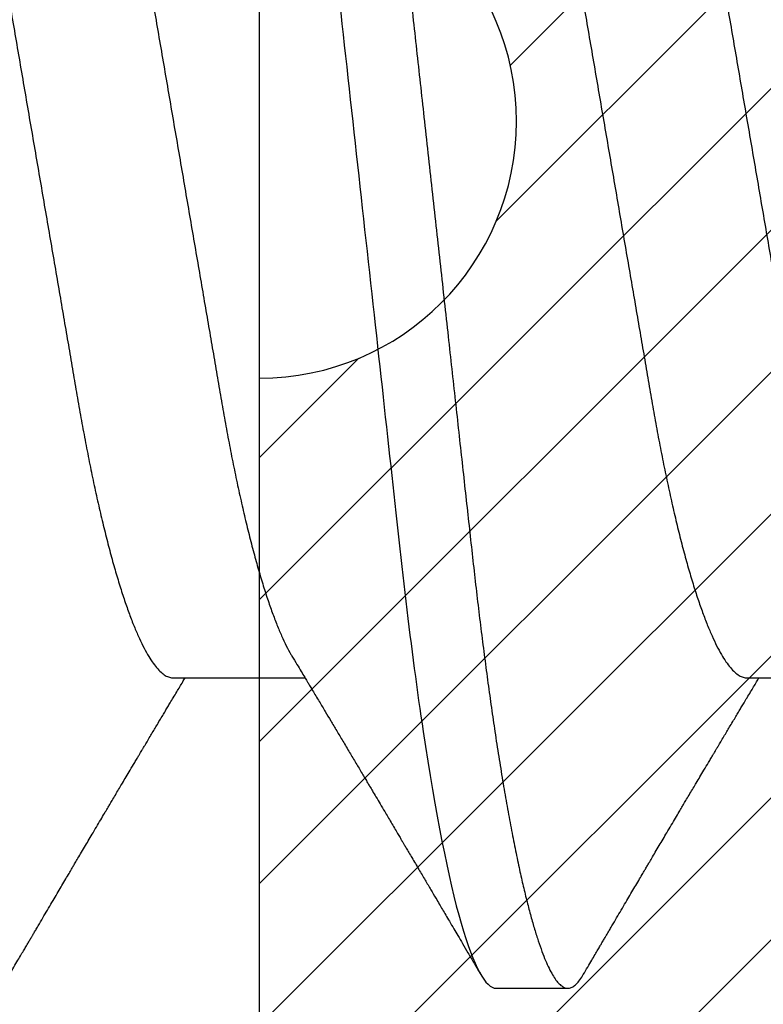
# Model space of a CAD drawing. Units: inches. Extents: x 0 to 10.7, y 0 to 12.4.
# Drawn here: x 2.5 to 2.6, y 6.7 to 6.8 of the extents above; entities that cross this region are included whole.
import ezdxf

# ---------------------------------------------------------------- set-up
doc = ezdxf.new("R2010")
doc.units = ezdxf.units.IN
doc.header["$MEASUREMENT"] = 0
for name, color, linetype in [('Arcadia-Dim', 4, 'Continuous'), ('Arcadia-Profile', 5, 'Continuous'), ('Arcadia-Shade', 8, 'Continuous')]:
    doc.layers.add(name, color=color, linetype=linetype)
doc.styles.get("Standard").update_dxf_attribs({"font": 'ARIALN.TTF'})
doc.dimstyles.new('Arcadia-2', dxfattribs={"dimscale": 2, "dimtxt": 0.0938, "dimasz": 0.0938, "dimexe": 0.0546, "dimexo": 0.0469, "dimgap": 0.0469, "dimtad": 0, "dimtih": 1, "dimdec": 4, "dimzin": 3, "dimdsep": 46, "dimlunit": 4, "dimtxsty": 'Standard', "dimblk": 'ARCHTICK', "dimcen": 0.0469, "dimdle": 0.0546, "dimclrd": 256, "dimclre": 256, "dimclrt": 256, "dimadec": 0, "dimazin": 0, "dimtfac": 0.75, "dimtdec": 4, "dimtix": 1, "dimtmove": 2, "dimatfit": 3, "dimfxl": 1, "dimtolj": 1, "dimtzin": 3, "dimlwd": -3, "dimlwe": -3, "dimarcsym": 0})

# ---------------------------------------------------------------- blocks, each defined once
blk = doc.blocks.new('*U10')
at = {"layer": 'Arcadia-Profile'}
for p, q in [((0.0792857158543932, -0.0693381518927936), (0.0956820895727759, -0.0693381518927936)), ((0.1507142861507873, -0.0693381518927936), (0.1671106598691701, -0.0693381518927936)), ((0.1194642866282116, -0.1079999960400428), (0.1283928604575486, -0.1079999960400428))]:
    blk.add_line(p, q, dxfattribs=at)
for points, knots in [([(0.0837500006356109, 0.1079999986652353), (0.085038728899395, 0.1079999986652353), (0.0865409464771112, 0.1053715254112788), (0.0896881952143147, 0.094423276217249), (0.0913244484174243, 0.0861148873003472), (0.0935917859502524, 0.0709698852797303), (0.09431664937728, 0.0654932640428072), (0.0956709320080975, 0.0540708010167563), (0.0963010700896696, 0.0481366959106566), (0.09842207859068, 0.0288949067894748), (0.1000122076262251, 0.0144692561790052), (0.1032020789259356, -0.014469256251985), (0.1047922079611396, -0.0288949068593354), (0.1069132164612974, -0.0481366959727723), (0.1075433545425355, -0.0540708010759374), (0.1088976371739854, -0.0654932640988477), (0.1096225006012865, -0.0709698853335255), (0.1118898381347257, -0.0861148873455235), (0.1135260913379561, -0.0944232762540693), (0.1166733400747297, -0.1053715254296748), (0.1181755576505346, -0.1079999986737405), (0.1194642859150043, -0.1079999986652282)], [0, 0, 0, 0, 0.125, 0.125, 0.25, 0.25, 0.3125, 0.3125, 0.3749999999999999, 0.3749999999999999, 0.5, 0.5, 0.625, 0.625, 0.6875, 0.6875, 0.7499999999999999, 0.7499999999999999, 0.8749999999999998, 0.8749999999999998, 1, 1, 1, 1]), ([(0.0926785697234785, 0.1079999960400499), (0.0928148755868001, 0.1079838469989838), (0.0930888532634953, 0.1079513870838866), (0.0935129009934137, 0.1076870807149959), (0.0939483266859078, 0.1072599659619868), (0.0943951820514997, 0.1066509801168323), (0.0948523586346184, 0.1058616521842737), (0.0953099868008174, 0.1049076592821905), (0.0957665505042407, 0.1038003999392814), (0.0962206566934043, 0.1025512307986958), (0.0966803016123414, 0.1011392536290145), (0.0971444569823383, 0.0995659498847772), (0.0976120758126626, 0.0978336417516275), (0.0980820840169656, 0.0959454208921216), (0.0985533775542571, 0.093905095410868), (0.0990248554369799, 0.0917172513702482), (0.0994954093408929, 0.0893871371506521), (0.0999611493182009, 0.0869352707064764), (0.1004210701837636, 0.0843709142303197), (0.1008741991233855, 0.0817034826981029), (0.1013223426118159, 0.0789246339191365), (0.1017762468838299, 0.0759657670171095), (0.1022344349916295, 0.0728251931191295), (0.1026952877741785, 0.0695028286312436), (0.1031461261300279, 0.0660892298867282), (0.1035860484390803, 0.0625950941262659), (0.1040141917168498, 0.0590311348850179), (0.1044225808394579, 0.0554719462428039), (0.1048132721803405, 0.0519104398895962), (0.1052078036393986, 0.0483357788795331), (0.1056125277699849, 0.0446628900514128), (0.1060278280697666, 0.0408956511179781), (0.1064527716020329, 0.0370404097185357), (0.1068866738392415, 0.0331041052048846), (0.1073286741119261, 0.0290942652037529), (0.1077778979250965, 0.025018916601212), (0.1082334049553353, 0.0208865845635558), (0.1086914440217797, 0.0167312061076714), (0.1091509383061044, 0.0125627296462838), (0.109610781006733, 0.0083909722330517), (0.1100727240597088, 0.0042002422817831), (0.1105480377011432, -0.0001118208171391), (0.1110356626177342, -0.0045355141635355), (0.1115342846425271, -0.0090590364405472), (0.1120302796397077, -0.0135587014731158), (0.1125223568489417, -0.018022835992511), (0.1130092632094843, -0.0224400678110683), (0.1134807245094258, -0.0267170876765093), (0.1139359895470022, -0.0308473381655716), (0.1143745811278194, -0.0348261445033344), (0.1148046736304487, -0.0387280728059523), (0.1152255276601615, -0.0425458487440054), (0.1156362808755205, -0.0462727818054631), (0.1160366393439531, -0.0499027663724121), (0.116425549878727, -0.0534386918735876), (0.116809998086989, -0.0568974624791494), (0.117207136122591, -0.06029368837536), (0.1176118900852998, -0.0636136688085856), (0.1180244631481635, -0.0668502579740036), (0.1184437142642452, -0.0699964805721081), (0.1188714644759621, -0.0730631383101255), (0.1193185464735755, -0.0761218398788231), (0.1197846832641041, -0.0791544920120657), (0.120269324324159, -0.0821412860346413), (0.12075959462247, -0.0849967917881287), (0.1212542670850212, -0.0877121240685597), (0.1217520513943775, -0.0902790262591893), (0.1222421338204889, -0.0926440400378539), (0.1227231816170509, -0.0948111805580396), (0.1231940610274655, -0.0967858602866798), (0.1236631493866227, -0.0986066716530303), (0.1241293974418696, -0.1002701350560855), (0.1245917214731271, -0.1017734851514831), (0.1250490788367138, -0.1031147709552371), (0.1255004651819185, -0.1042928013575732), (0.1259449519121354, -0.10530712808945), (0.1263816019622617, -0.1061581346447156), (0.126807078298917, -0.1068427945958348), (0.1272207618684931, -0.1073661603146263), (0.127621982399237, -0.1077338377752284), (0.1280133639429373, -0.1079518374314006), (0.1284029300126619, -0.1080259784360038), (0.1288031650923038, -0.1079433759963635), (0.1292271151936077, -0.1076908017369291), (0.1296628503813473, -0.1072531158917656), (0.1300246388291342, -0.1067837931597282), (0.1302432734997723, -0.1063957241804019), (0.1303103766158742, -0.1062766184699484)], [0, 0, 0, 0, 0.0118602688637821, 0.0238393920048466, 0.0359294062120918, 0.048121828582858, 0.0604076845480448, 0.0727775328232483, 0.084508675001285, 0.0962971445243232, 0.1081340563891987, 0.1200103412648622, 0.1319167354299224, 0.1438437948163742, 0.155782002581532, 0.167721784539177, 0.179653565389073, 0.1915678056709343, 0.2032430725817384, 0.214883449582836, 0.2264802512251689, 0.2380250102206107, 0.25042401787433, 0.2627427141198582, 0.2749714921962536, 0.2871011940898855, 0.2991231444475905, 0.3110291965677086, 0.3221823104405411, 0.3334260136165348, 0.344771855033471, 0.3562129289166882, 0.3677419508747348, 0.3793512554666741, 0.3910328198318297, 0.4027782777006702, 0.4145789798879778, 0.4264260107177379, 0.4380977740962185, 0.4497966013694385, 0.4615135389118481, 0.4732395526357912, 0.4859019536989602, 0.4985529258005847, 0.5111811041574227, 0.5237752449204951, 0.5363243015894992, 0.548817460082492, 0.5605361575911431, 0.5721872974371393, 0.5837626408535214, 0.5952543234882784, 0.6066548365455153, 0.617957066043481, 0.6291542860063535, 0.6403186268178099, 0.6515870150031118, 0.6629559552249396, 0.6742130115986135, 0.6855533153953953, 0.6969695473887115, 0.7084540307157408, 0.720923322784457, 0.7334525310855621, 0.7460309409614411, 0.758647595336978, 0.7712912939414373, 0.7839507088629789, 0.7958909917541818, 0.8078255252924837, 0.8197447561788969, 0.8316391940455407, 0.8434994837149205, 0.8553164204255054, 0.8670810227017369, 0.8787845430696968, 0.890418527675734, 0.9019748302258731, 0.9132416460761094, 0.924418984528107, 0.9355001849965155, 0.9464789701831166, 0.9583392366033828, 0.9703183597444472, 0.9824083752226469, 0.9946007975934131, 1, 1, 1, 1]), ([(0.0614285727790005, 0.0693381518927936), (0.0615925299514011, 0.0693231790267674), (0.0619224417694504, 0.0692930508818321), (0.0624358426433531, 0.0690476743042368), (0.0629651810919789, 0.0686504763833042), (0.0635102226236875, 0.0680835579959691), (0.0640656507429682, 0.0673529642745194), (0.0646295640832086, 0.0664599744153378), (0.0651999002799073, 0.0654084299680307), (0.065778088573623, 0.0641942248250587), (0.0663660847050736, 0.0628105394386722), (0.0669618596550521, 0.0612574143009965), (0.0675632119503966, 0.0595363232940258), (0.0681638767322888, 0.0576641246533285), (0.0687615460844171, 0.0556484096119618), (0.0693539851367255, 0.0534978271126008), (0.0699389992485458, 0.0512219448968807), (0.0705140853804593, 0.0488328230624475), (0.071077286350711, 0.0463417262675634), (0.0716268103743616, 0.0437603344282493), (0.0721613558137726, 0.0410985251063636), (0.0726795522050274, 0.0383681980053154), (0.0731776012545744, 0.0355920599934336), (0.0736603808168788, 0.0327599580527362), (0.0741590429498196, 0.0298609700845276), (0.0746730777469082, 0.0268655477611901), (0.0752065136969655, 0.0237590142870232), (0.0757577444345152, 0.0205483103360038), (0.0763254380114198, 0.0172418569494255), (0.0769040346359837, 0.0138718711649304), (0.077491525865721, 0.0104500913687602), (0.0780857838709359, 0.0069888900291915), (0.0786846002423509, 0.0035011272375129), (0.0792852802125452, 2.5456409602e-06), (0.079885516140763, -0.0034934993559048), (0.0804830436079378, -0.0069737196466235), (0.081076035293254, -0.0104275527302633), (0.0816623061108182, -0.013842214263363), (0.082236331880317, -0.0171856021137273), (0.0827963277539574, -0.0204471903571104), (0.0833406558147125, -0.0236177071877819), (0.0838712045245664, -0.0267074162666177), (0.0843895047615711, -0.0297277702816885), (0.0848956583261362, -0.0326700274504717), (0.0853855328332749, -0.0355446375234223), (0.0858873987018143, -0.0383441658607424), (0.0864066294008268, -0.041080933689706), (0.0869422482271425, -0.0437489744048634), (0.0874929300184881, -0.0463362902058364), (0.0880565113100644, -0.0488292715349772), (0.0886311641719537, -0.0512167356691151), (0.0892148714174717, -0.0534880485910563), (0.0898059876357635, -0.0556346472539815), (0.0904023255044742, -0.0576470387455146), (0.0909980840050935, -0.0595054157412989), (0.0915910054145037, -0.0612057010695395), (0.0921788466241545, -0.0627435944886017), (0.0927632240033667, -0.0641290431422448), (0.0933452059909144, -0.0653490024478103), (0.0937743367359936, -0.0661728288325492), (0.0940079213934624, -0.0665390163118289), (0.0940497771995617, -0.0666046330877492)], [0, 0, 0, 0, 0.016509988636527, 0.0332211167544945, 0.0501168978369369, 0.0671795185933218, 0.0843899240112255, 0.1014174096422099, 0.1185479402658882, 0.1357606625264367, 0.1530340748859003, 0.1706996855902523, 0.1883818949677572, 0.2060568699813886, 0.2237008778896226, 0.2412903586204425, 0.2588022778765929, 0.2762142105000568, 0.2934670139485385, 0.3105782232084517, 0.3275284871947766, 0.3442995528845183, 0.3608745226812253, 0.3770440277772963, 0.3933911250321272, 0.4099220621034672, 0.4266204215341955, 0.4438137661159186, 0.4611431942814009, 0.4785877518122417, 0.4961255757421302, 0.5137340376105936, 0.5313899201384097, 0.5490696161599878, 0.5667107619798619, 0.5843282537766598, 0.6018986271805002, 0.6193988265825618, 0.6368063527073518, 0.6537918689459769, 0.6706472904755434, 0.6873538666558927, 0.7038939246281376, 0.720582692728796, 0.7370846907209315, 0.7536938771788577, 0.7705001673998239, 0.7874865314044295, 0.8046346806676861, 0.8219250346783031, 0.8392988648040859, 0.8567723084060153, 0.8743230511482536, 0.8919282456386017, 0.9095644929076753, 0.9268932573131197, 0.9442067794667959, 0.9614827570965433, 0.9786991688543647, 0.9961831249201001, 1, 1, 1, 1]), ([(0.1328571430753946, 0.0693381518927936), (0.1330211002477952, 0.0693231790267674), (0.1333510120658445, 0.0692930508818321), (0.1338644129397473, 0.0690476743042368), (0.1343937513883731, 0.0686504763833042), (0.1349387929200816, 0.0680835579959691), (0.1354942210393624, 0.0673529642745194), (0.1360581343796028, 0.0664599744153378), (0.1366284705763014, 0.0654084299680307), (0.1372066588700171, 0.0641942248250587), (0.1377946550014677, 0.0628105394386722), (0.1383904299514462, 0.0612574143009965), (0.1389917822467908, 0.0595363232940258), (0.1395924470286829, 0.0576641246533285), (0.1401901163808112, 0.0556484096119618), (0.1407825554331197, 0.0534978271126008), (0.1413675695449399, 0.0512219448968807), (0.1419426556768535, 0.0488328230624475), (0.1425058566471051, 0.0463417262675634), (0.1430553806707557, 0.0437603344282493), (0.1435899261101667, 0.0410985251063636), (0.1441081225014216, 0.0383681980053154), (0.1446061715509685, 0.0355920599934336), (0.1450889511132729, 0.0327599580527362), (0.1455876132462137, 0.0298609700845276), (0.1461016480433024, 0.0268655477611901), (0.1466350839933597, 0.0237590142870232), (0.1471863147309094, 0.0205483103360038), (0.1477540083078139, 0.0172418569494255), (0.1483326049323779, 0.0138718711649304), (0.1489200961621151, 0.0104500913687602), (0.14951435416733, 0.0069888900291915), (0.1501131705387451, 0.0035011272375129), (0.1507138505089394, 2.5456409602e-06), (0.1513140864371572, -0.0034934993559048), (0.1519116139043319, -0.0069737196466235), (0.1525046055896482, -0.0104275527302633), (0.1530908764072123, -0.013842214263363), (0.1536649021767111, -0.0171856021137273), (0.1542248980503515, -0.0204471903571104), (0.1547692261111067, -0.0236177071877819), (0.1552997748209606, -0.0267074162666177), (0.1558180750579652, -0.0297277702816885), (0.1563242286225304, -0.0326700274504717), (0.156814103129669, -0.0355446375234223), (0.1573159689982084, -0.0383441658607424), (0.1578351996972209, -0.041080933689706), (0.1583708185235366, -0.0437489744048634), (0.1589215003148823, -0.0463362902058364), (0.1594850816064586, -0.0488292715349772), (0.1600597344683479, -0.0512167356691151), (0.1606434417138658, -0.0534880485910563), (0.1612345579321577, -0.0556346472539815), (0.1618308958008683, -0.0576470387455146), (0.1624266543014876, -0.0595054157412989), (0.1630195757108979, -0.0612057010695395), (0.1636074169205486, -0.0627435944886017), (0.1641917942997608, -0.0641290431422448), (0.1647737762873085, -0.0653490024478103), (0.1652029070323877, -0.0661728288325492), (0.1654364916898565, -0.0665390163118289), (0.1654783474959558, -0.0666046330877492)], [0, 0, 0, 0, 0.016509988636527, 0.0332211167544945, 0.0501168978369369, 0.0671795185933218, 0.0843899240112255, 0.1014174096422099, 0.1185479402658882, 0.1357606625264367, 0.1530340748859003, 0.1706996855902523, 0.1883818949677572, 0.2060568699813886, 0.2237008778896226, 0.2412903586204425, 0.2588022778765929, 0.2762142105000568, 0.2934670139485385, 0.3105782232084517, 0.3275284871947766, 0.3442995528845183, 0.3608745226812253, 0.3770440277772963, 0.3933911250321272, 0.4099220621034672, 0.4266204215341955, 0.4438137661159186, 0.4611431942814009, 0.4785877518122417, 0.4961255757421302, 0.5137340376105936, 0.5313899201384097, 0.5490696161599878, 0.5667107619798619, 0.5843282537766598, 0.6018986271805002, 0.6193988265825618, 0.6368063527073518, 0.6537918689459769, 0.6706472904755434, 0.6873538666558927, 0.7038939246281376, 0.720582692728796, 0.7370846907209315, 0.7536938771788577, 0.7705001673998239, 0.7874865314044295, 0.8046346806676861, 0.8219250346783031, 0.8392988648040859, 0.8567723084060153, 0.8743230511482536, 0.8919282456386017, 0.9095644929076753, 0.9268932573131197, 0.9442067794667959, 0.9614827570965433, 0.9786991688543647, 0.9961831249201001, 1, 1, 1, 1]), ([(0.0466639955283412, 0.0666071447253742), (0.046700082706991, 0.0665506835018448), (0.0469239920713491, 0.0662003597263308), (0.0473431373006683, 0.0653996146867684), (0.0479208451662459, 0.0641965991846689), (0.0485089735310176, 0.0628098864403484), (0.0491047035702152, 0.0612575907162096), (0.0497060737216835, 0.0595362760189602), (0.0503067391759125, 0.0576641377225613), (0.0509044014519944, 0.0556484059349032), (0.0514968413360144, 0.0534978278815288), (0.0520818590525103, 0.0512219448440234), (0.0526569434269817, 0.0488328229343438), (0.0532201480142156, 0.0463417263945942), (0.0537696727891444, 0.0437603347706244), (0.0543042116567989, 0.0410985248115949), (0.0548224066297252, 0.0383681975238446), (0.0553204674830319, 0.0355920612373808), (0.0558032283080579, 0.0327599569434014), (0.0563018996304763, 0.0298609705092261), (0.0568159296883408, 0.0268655471846984), (0.0573493756577044, 0.02375901509145), (0.0579005979932212, 0.0205483094963697), (0.0584683019030372, 0.0172418577417304), (0.0590468925404402, 0.0138718708777503), (0.0596343839917992, 0.0104500911006156), (0.0602286471777731, 0.0069888907741671), (0.0608274558013875, 0.003501126923652), (0.0614281345872954, 2.5455141781e-06), (0.0620283693860415, -0.0034934998063392), (0.062625902624756, -0.0069737194966564), (0.063218899321825, -0.0104275517518247), (0.0638051578039374, -0.0138422150812119), (0.0643791875510438, -0.0171856019032433), (0.0649391795614527, -0.0204471909825728), (0.0654835191221643, -0.0236177060716258), (0.0660140527358735, -0.0267074178219815), (0.0665323752752514, -0.0297277684389741), (0.0670385083354361, -0.0326700284627322), (0.0675283888440994, -0.0355446372980453), (0.0680302508094073, -0.0383441663482174), (0.0685494913213844, -0.041080932921183), (0.0690851016026244, -0.0437489747212965), (0.0696357807837309, -0.0463362910160541), (0.0701993815723903, -0.0488292699679107), (0.0707740124972567, -0.0512167371039425), (0.0713577344977736, -0.0534880469298926), (0.0719488401806139, -0.0556346508807835), (0.0725451785315308, -0.0576470267527043), (0.0731409457047434, -0.0595054608228907), (0.0737338588636263, -0.0612055351258505), (0.0743217244587591, -0.062744212530049), (0.074905986173853, -0.0641267467525992), (0.0754884339569948, -0.0653575957572485), (0.0760668769776878, -0.0664303217710653), (0.0766391024719901, -0.067339670265838), (0.0771992258525387, -0.0680779776912886), (0.0777455798490223, -0.0686474239641584), (0.0782761606526776, -0.069046379567034), (0.078790750188066, -0.0692928578336378), (0.0791213972853733, -0.0693231150606195), (0.0792857178595767, -0.0693381518927936)], [0, 0, 0, 0, 0.0032913272563858, 0.0204216295495592, 0.0376341261870769, 0.0549073102158647, 0.0725726835535706, 0.0902546630549918, 0.1079294063575631, 0.1255731771934028, 0.1431624254155592, 0.160674115083258, 0.1780858175449993, 0.1953383947855299, 0.2124493778588683, 0.2293994142084322, 0.2461702582078278, 0.2627450123304834, 0.2789142969315091, 0.295261179826561, 0.3117918983817238, 0.3284900406819007, 0.3456831561606917, 0.363012358971387, 0.3804566840278614, 0.3979942761319179, 0.4156025071551745, 0.4332581524488525, 0.4509376128405916, 0.4685785254688608, 0.4861957882345525, 0.503765931296729, 0.5212658936694585, 0.5386731896907737, 0.5556584814043124, 0.5725136837921776, 0.5892200355325588, 0.6057598819340406, 0.6224484225204187, 0.6389502023789115, 0.6555591692863115, 0.6723652408552669, 0.6893513767462986, 0.7064992993346847, 0.723789432191772, 0.7411630251603643, 0.7586362415772803, 0.7761867485019635, 0.7937917102759338, 0.8114277282735034, 0.8287562636165942, 0.8460695530572939, 0.8633453061591847, 0.8805614903397996, 0.8980452190704207, 0.9154223262908823, 0.9326714817687356, 0.9497723815239563, 0.9667058323269145, 0.983453909638958, 1, 1, 1, 1]), ([(0.1180925658247354, 0.0666071447253742), (0.1181286530033851, 0.0665506835018448), (0.1183525623677433, 0.0662003597263308), (0.1187717075970625, 0.0653996146867684), (0.11934941546264, 0.0641965991846689), (0.1199375438274117, 0.0628098864403484), (0.1205332738666094, 0.0612575907162096), (0.1211346440180776, 0.0595362760189602), (0.1217353094723066, 0.0576641377225613), (0.1223329717483885, 0.0556484059349032), (0.1229254116324085, 0.0534978278815288), (0.1235104293489044, 0.0512219448440234), (0.1240855137233758, 0.0488328229343438), (0.1246487183106097, 0.0463417263945942), (0.1251982430855385, 0.0437603347706244), (0.125732781953193, 0.0410985248115949), (0.1262509769261193, 0.0383681975238446), (0.126749037779426, 0.0355920612373808), (0.127231798604452, 0.0327599569434014), (0.1277304699268704, 0.0298609705092261), (0.128244499984735, 0.0268655471846984), (0.1287779459540985, 0.02375901509145), (0.1293291682896154, 0.0205483094963697), (0.1298968721994314, 0.0172418577417304), (0.1304754628368343, 0.0138718708777503), (0.1310629542881934, 0.0104500911006156), (0.1316572174741672, 0.0069888907741671), (0.1322560260977816, 0.003501126923652), (0.1328567048836895, 2.5455141781e-06), (0.1334569396824357, -0.0034934998063392), (0.1340544729211501, -0.0069737194966564), (0.1346474696182192, -0.0104275517518247), (0.1352337281003315, -0.0138422150812119), (0.1358077578474379, -0.0171856019032433), (0.1363677498578468, -0.0204471909825728), (0.1369120894185585, -0.0236177060716258), (0.1374426230322676, -0.0267074178219815), (0.1379609455716455, -0.0297277684389741), (0.1384670786318303, -0.0326700284627322), (0.1389569591404935, -0.0355446372980453), (0.1394588211058014, -0.0383441663482174), (0.1399780616177786, -0.041080932921183), (0.1405136718990185, -0.0437489747212965), (0.141064351080125, -0.0463362910160541), (0.1416279518687844, -0.0488292699679107), (0.1422025827936508, -0.0512167371039425), (0.1427863047941678, -0.0534880469298926), (0.143377410477008, -0.0556346508807835), (0.1439737488279249, -0.0576470267527043), (0.1445695160011375, -0.0595054608228907), (0.1451624291600204, -0.0612055351258505), (0.1457502947551532, -0.062744212530049), (0.1463345564702472, -0.0641267467525992), (0.1469170042533889, -0.0653575957572485), (0.1474954472740819, -0.0664303217710653), (0.1480676727683843, -0.067339670265838), (0.1486277961489328, -0.0680779776912886), (0.1491741501454165, -0.0686474239641584), (0.1497047309490718, -0.069046379567034), (0.1502193204844602, -0.0692928578336378), (0.1505499675817674, -0.0693231150606195), (0.1507142881559709, -0.0693381518927936)], [0, 0, 0, 0, 0.0032913272563858, 0.0204216295495592, 0.0376341261870769, 0.0549073102158647, 0.0725726835535706, 0.0902546630549918, 0.1079294063575631, 0.1255731771934028, 0.1431624254155592, 0.160674115083258, 0.1780858175449993, 0.1953383947855299, 0.2124493778588683, 0.2293994142084322, 0.2461702582078278, 0.2627450123304834, 0.2789142969315091, 0.295261179826561, 0.3117918983817238, 0.3284900406819007, 0.3456831561606917, 0.363012358971387, 0.3804566840278614, 0.3979942761319179, 0.4156025071551745, 0.4332581524488525, 0.4509376128405916, 0.4685785254688608, 0.4861957882345525, 0.503765931296729, 0.5212658936694585, 0.5386731896907737, 0.5556584814043124, 0.5725136837921776, 0.5892200355325588, 0.6057598819340406, 0.6224484225204187, 0.6389502023789115, 0.6555591692863115, 0.6723652408552669, 0.6893513767462986, 0.7064992993346847, 0.723789432191772, 0.7411630251603643, 0.7586362415772803, 0.7761867485019635, 0.7937917102759338, 0.8114277282735034, 0.8287562636165942, 0.8460695530572939, 0.8633453061591847, 0.8805614903397996, 0.8980452190704207, 0.9154223262908823, 0.9326714817687356, 0.9497723815239563, 0.9667058323269145, 0.983453909638958, 1, 1, 1, 1]), ([(0.094049960530775, -0.0666180300161585), (0.0942572663265402, -0.0669631220649549), (0.0946405210223382, -0.0676011078371275), (0.0951678037353254, -0.0684800647246533), (0.0955893374257642, -0.069183270450587), (0.0959119357601637, -0.069721778776902), (0.0961424447987796, -0.0701067524626566), (0.0963166122655039, -0.0703977134837075), (0.096467324207115, -0.0706495575477746), (0.0966947210968918, -0.0710296211621042), (0.0970251018982431, -0.0715820595222638), (0.0975497578032041, -0.0724599235595562), (0.0981711777339882, -0.0735006614803027), (0.0988921087497019, -0.0747092845755759), (0.0996213552603607, -0.0759330866300942), (0.1004072300945005, -0.077253252690916), (0.1010750509437592, -0.0783762558862122), (0.1016169239772751, -0.0792881781944814), (0.1020052742292101, -0.0799420114188507), (0.1023912645916347, -0.0805921826727456), (0.1027714457737296, -0.0812328514552476), (0.1031288014596505, -0.0818353072333054), (0.1034431063425778, -0.0823653732640608), (0.1037487693399761, -0.0828810549259487), (0.1040944230352601, -0.0834643416344392), (0.1045295925401106, -0.0841990323577662), (0.1050383462659141, -0.0850583292827167), (0.1055302032582013, -0.0858895591327382), (0.1059826417431893, -0.0866545170136561), (0.1063859511549623, -0.0873366542486451), (0.106792480597786, -0.0880244852826948), (0.1071660937174563, -0.088656873815161), (0.1074702960028269, -0.0891719225256154), (0.1076869898207811, -0.0895389027017402), (0.1078631361288131, -0.08983723479394), (0.1080518714884384, -0.0901569431454945), (0.1083011434546819, -0.0905792882594838), (0.1086165827455652, -0.0911138527604578), (0.1091373942284299, -0.0919967044689827), (0.1098149741111278, -0.0931458659074238), (0.1106008764360773, -0.0944795860425956), (0.1113048921844353, -0.0956749598587692), (0.1118893262341665, -0.096667784141836), (0.1123709941261701, -0.0974863074234236), (0.1127814855213529, -0.0981840755581658), (0.1132034545462766, -0.0989015363283699), (0.113674918778198, -0.0997033721577196), (0.1141785102272372, -0.1005601353384193), (0.1147237492072008, -0.1014880228536157), (0.1153104064886783, -0.1024867396389624), (0.1159813480520384, -0.103629354475153), (0.1167366298754615, -0.1049160653713415), (0.1172680982323051, -0.1058219845350905), (0.117547925456531, -0.1062989665448413)], [0, 0, 0, 0, 0.0261891718713852, 0.0484169922112171, 0.0666766258014454, 0.0795229997952075, 0.0892528193346723, 0.0958661353198945, 0.1015824278244244, 0.1083451127351657, 0.1246772870166771, 0.1434555937028707, 0.1748730936618535, 0.203529202453747, 0.2350031923661566, 0.2675448605537142, 0.3034761119731502, 0.319995730435445, 0.3365512331008383, 0.3529472782416257, 0.3691835070195264, 0.3850144070327714, 0.3985146386625156, 0.4092720103284945, 0.4240107936682167, 0.442620282506357, 0.4648194694591594, 0.4889721928790168, 0.5054505346649945, 0.5226337349719157, 0.5405223355016539, 0.5574262692500624, 0.5704153950132991, 0.5794356451411568, 0.5851509450332699, 0.5929527906381644, 0.6035866663027414, 0.6170535852823413, 0.6333299051567386, 0.6702659291461444, 0.7038355595371985, 0.7340340600243948, 0.7605126578631692, 0.7787817207490461, 0.7958158342187355, 0.8131790590038658, 0.8329311529064284, 0.856324764956915, 0.8778278997254334, 0.9029412931264355, 0.9316725398627458, 0.9640244178937539, 1, 1, 1, 1]), ([(0.0588805505006676, -0.1062991407094884), (0.0590666796093515, -0.1059818548252593), (0.0594160850646368, -0.1053862391280518), (0.0599060796750237, -0.1045512784571088), (0.0603276076255348, -0.1038331432600898), (0.0606806943065514, -0.1032317723048735), (0.0609652973301778, -0.1027470892795321), (0.0611814458105684, -0.1023790574804124), (0.0613421388358759, -0.1021054704684872), (0.0614742620979705, -0.1018805374631384), (0.0616166861629779, -0.101638100456924), (0.0617952556653307, -0.1013341494637743), (0.0620219688377901, -0.1009483103523721), (0.0622968221278306, -0.1004806057900893), (0.0626874305727618, -0.0998160357351665), (0.0631769598875636, -0.0989833963667977), (0.0637466304427967, -0.0980148289240433), (0.0642902476077616, -0.0970908666263668), (0.0648064285725241, -0.0962138700079223), (0.0652956791542252, -0.0953829297400333), (0.0657629781398121, -0.0945894970664227), (0.0661809252159458, -0.0938801253563071), (0.0665221074528866, -0.0933012124938273), (0.0668052849452181, -0.0928208258392971), (0.0670907955049636, -0.0923365634746105), (0.0674390055855163, -0.091746118184922), (0.0678641406321603, -0.091025446106606), (0.0683332167141373, -0.090230587113048), (0.0688131798551126, -0.0894175747711046), (0.0693136786973128, -0.0885701755353878), (0.0698306789844665, -0.0876952022709006), (0.0703390895918616, -0.0868351781611523), (0.0707822634463291, -0.0860858321487541), (0.0711325086433021, -0.0854938887974797), (0.0714444887770434, -0.0849667098135711), (0.0717770418402353, -0.0844049918364576), (0.0721616898956583, -0.0837554751047307), (0.0725610140351272, -0.0830814741252368), (0.0729736031977595, -0.0823853625303741), (0.0734164654954377, -0.0816385220435194), (0.0739227862361851, -0.0807850849182899), (0.0743766992584085, -0.080020499979419), (0.0747476132587615, -0.0793959867087466), (0.0749945314040232, -0.0789804046069023), (0.0751910734380985, -0.0786496805781525), (0.075362329570094, -0.0783615802781199), (0.075544264568407, -0.0780555574424327), (0.0757899324344571, -0.0776424585997972), (0.0761069158663439, -0.0771096297565848), (0.0764704229747473, -0.0764988487604157), (0.0768356347545911, -0.0758855276360961), (0.077207675655167, -0.0752610600922026), (0.0775796878592416, -0.0746369193546741), (0.0779476179260854, -0.0740199915127775), (0.078277578454955, -0.0734669921507063), (0.0785879390884432, -0.0729471083624347), (0.0789157344972722, -0.0723982171720792), (0.0792899416163415, -0.0717719742612033), (0.0796884903758262, -0.0711053817347818), (0.0800807926431162, -0.0704496942975155), (0.0804277521636436, -0.0698701281187439), (0.0806474211392399, -0.0695034796661389), (0.0807464734667498, -0.0693381518927936)], [0, 0, 0, 0, 0.0256971396843583, 0.0482392080133248, 0.0676283405369414, 0.0838657135317875, 0.0969529737501794, 0.1068907188187877, 0.1136800696764463, 0.1191167824473532, 0.1251132512626579, 0.1333220837131984, 0.1437429638800312, 0.1563752673858544, 0.1712181857535952, 0.1975920003520284, 0.2238467005346415, 0.2497122022043621, 0.272477325387072, 0.2949323653579142, 0.3170708916805721, 0.3368001937926398, 0.3524458223992262, 0.3640106924840377, 0.3757532675779378, 0.3917159457199322, 0.4118960983458864, 0.4342043807826057, 0.4561893777440398, 0.4778472010685838, 0.5029526221124736, 0.527181853816522, 0.5476353040831748, 0.5637665136595446, 0.5752271693636578, 0.5904262058506567, 0.6093664205981458, 0.6279584431694393, 0.6451507643611012, 0.665891847478483, 0.6886107213582506, 0.7144685304883823, 0.7280046508490435, 0.7393501515089715, 0.7482360864159296, 0.7548786454535215, 0.762762148651353, 0.7731057631732017, 0.7884529560701744, 0.8060712517130051, 0.822755810511237, 0.8383161819713588, 0.856847474731531, 0.8735114059540425, 0.8884930008273682, 0.9018303748956563, 0.915806407662732, 0.9331514661218187, 0.9528220392707588, 0.9701150984933907, 0.9865244099967716, 1, 1, 1, 1]), ([(0.1303091207970617, -0.1062991407094884), (0.1304952499057457, -0.1059818548252593), (0.130844655361031, -0.1053862391280518), (0.1313346499714179, -0.1045512784571088), (0.1317561779219289, -0.1038331432600898), (0.1321092646029456, -0.1032317723048735), (0.1323938676265719, -0.1027470892795321), (0.1326100161069625, -0.1023790574804124), (0.1327707091322701, -0.1021054704684872), (0.1329028323943646, -0.1018805374631384), (0.133045256459372, -0.101638100456924), (0.1332238259617249, -0.1013341494637743), (0.1334505391341842, -0.1009483103523721), (0.1337253924242248, -0.1004806057900893), (0.134116000869156, -0.0998160357351665), (0.1346055301839577, -0.0989833963667977), (0.1351752007391909, -0.0980148289240433), (0.1357188179041557, -0.0970908666263668), (0.1362349988689182, -0.0962138700079223), (0.1367242494506193, -0.0953829297400333), (0.1371915484362063, -0.0945894970664227), (0.1376094955123399, -0.0938801253563071), (0.1379506777492807, -0.0933012124938273), (0.1382338552416122, -0.0928208258392971), (0.1385193658013577, -0.0923365634746105), (0.1388675758819104, -0.091746118184922), (0.1392927109285544, -0.091025446106606), (0.1397617870105314, -0.090230587113048), (0.1402417501515067, -0.0894175747711046), (0.1407422489937069, -0.0885701755353878), (0.1412592492808606, -0.0876952022709006), (0.1417676598882558, -0.0868351781611523), (0.1422108337427232, -0.0860858321487541), (0.1425610789396963, -0.0854938887974797), (0.1428730590734375, -0.0849667098135711), (0.1432056121366294, -0.0844049918364576), (0.1435902601920524, -0.0837554751047307), (0.1439895843315213, -0.0830814741252368), (0.1444021734941536, -0.0823853625303741), (0.1448450357918318, -0.0816385220435194), (0.1453513565325792, -0.0807850849182899), (0.1458052695548027, -0.080020499979419), (0.1461761835551556, -0.0793959867087466), (0.1464231017004174, -0.0789804046069023), (0.1466196437344926, -0.0786496805781525), (0.1467908998664882, -0.0783615802781199), (0.1469728348648012, -0.0780555574424327), (0.1472185027308512, -0.0776424585997972), (0.147535486162738, -0.0771096297565848), (0.1478989932711414, -0.0764988487604157), (0.1482642050509852, -0.0758855276360961), (0.1486362459515611, -0.0752610600922026), (0.1490082581556358, -0.0746369193546741), (0.1493761882224796, -0.0740199915127775), (0.1497061487513491, -0.0734669921507063), (0.1500165093848373, -0.0729471083624347), (0.1503443047936663, -0.0723982171720792), (0.1507185119127357, -0.0717719742612033), (0.1511170606722203, -0.0711053817347818), (0.1515093629395103, -0.0704496942975155), (0.1518563224600378, -0.0698701281187439), (0.152075991435634, -0.0695034796661389), (0.1521750437631439, -0.0693381518927936)], [0, 0, 0, 0, 0.0256971396843583, 0.0482392080133248, 0.0676283405369414, 0.0838657135317875, 0.0969529737501794, 0.1068907188187877, 0.1136800696764463, 0.1191167824473532, 0.1251132512626579, 0.1333220837131984, 0.1437429638800312, 0.1563752673858544, 0.1712181857535952, 0.1975920003520284, 0.2238467005346415, 0.2497122022043621, 0.272477325387072, 0.2949323653579142, 0.3170708916805721, 0.3368001937926398, 0.3524458223992262, 0.3640106924840377, 0.3757532675779378, 0.3917159457199322, 0.4118960983458864, 0.4342043807826057, 0.4561893777440398, 0.4778472010685838, 0.5029526221124736, 0.527181853816522, 0.5476353040831748, 0.5637665136595446, 0.5752271693636578, 0.5904262058506567, 0.6093664205981458, 0.6279584431694393, 0.6451507643611012, 0.665891847478483, 0.6886107213582506, 0.7144685304883823, 0.7280046508490435, 0.7393501515089715, 0.7482360864159296, 0.7548786454535215, 0.762762148651353, 0.7731057631732017, 0.7884529560701744, 0.8060712517130051, 0.822755810511237, 0.8383161819713588, 0.856847474731531, 0.8735114059540425, 0.8884930008273682, 0.9018303748956563, 0.915806407662732, 0.9331514661218187, 0.9528220392707588, 0.9701150984933907, 0.9865244099967716, 1, 1, 1, 1])]:
    blk.add_open_spline(points, degree=3, knots=knots, dxfattribs=at)
blk = doc.blocks.new('*U14')
at = {"layer": 'Arcadia-Shade', "lineweight": -3}
h = blk.add_hatch(dxfattribs=at)
h.set_pattern_fill('ANSI31', color=256, scale=0.1, style=0)
h.set_pattern_definition([(45, (-8.207365805577556, -58.20760829189127), (-0.0088388347648318, 0.0088388347648318), [])])
edge = h.paths.add_edge_path()
edge.add_line((0.0580000000327061, -0.1300020000000117), (0.0580000000327061, -0.1489980000000131))
edge.add_arc((0.029000000032708, -0.1489980000000131), 0.0289999999999982, -180, 0, ccw=False)
edge.add_line((3.27098e-11, -0.1489980000000131), (3.27063e-11, -0.0320000000000107))
edge.add_arc((3.27063e-11, -7.1e-15), 0.0320000000000036, 270, 450)
edge.add_line((3.27063e-11, 0.0319999999999965), (3.27098e-11, 0.1489979999999988))
edge.add_arc((0.029000000032708, 0.1489979999999988), 0.0289999999999982, 0, 180, ccw=False)
edge.add_line((0.0580000000327061, 0.1489979999999988), (0.0580000000327061, 0.1300019999999975))
edge.add_line((0.0580000000327061, 0.1300019999999975), (0.1050000000327067, 0.1300019999999975))
edge.add_line((0.1050000000327067, 0.1300019999999975), (0.1050000000327067, 0.1874999999999929))
edge.add_line((0.1050000000327067, 0.1874999999999929), (0.2940000000327068, 0.1874999999999929))
edge.add_line((0.2940000000327068, 0.1874999999999929), (0.2940000000327068, 0.0619999999999976))
edge.add_arc((0.2940000000327068, -7.1e-15), 0.0620000000000047, 90, 270)
edge.add_line((0.2940000000327068, -0.0620000000000118), (0.2940000000327068, -0.1875000000000071))
edge.add_line((0.2940000000327068, -0.1875000000000071), (0.1050000000327067, -0.1875000000000071))
edge.add_line((0.1050000000327067, -0.1875000000000071), (0.1050000000327067, -0.1299980000000076))
edge.add_line((0.1050000000327067, -0.1299980000000076), (0.0580000000327061, -0.1299980000000076))
at = {"layer": 'Arcadia-Profile'}
blk.add_lwpolyline([(0.0580000000327061, -0.1300020000000117), (0.0580000000327061, -0.1489980000000131, -0.9999999999999998), (3.27098e-11, -0.1489980000000131), (3.27063e-11, -0.0320000000000107, 0.9999999999999998), (3.27063e-11, 0.0319999999999965), (3.27098e-11, 0.1489979999999988, -0.9999999999999998), (0.0580000000327061, 0.1489979999999988), (0.0580000000327061, 0.1300019999999975), (0.1050000000327067, 0.1300019999999975), (0.1050000000327067, 0.1874999999999929), (0.2940000000327068, 0.1874999999999929), (0.2940000000327068, 0.0619999999999976, 0.9999999999999998), (0.2940000000327068, -0.0620000000000118), (0.2940000000327068, -0.1875000000000071), (0.1050000000327067, -0.1875000000000071), (0.1050000000327067, -0.1299980000000076), (0.0580000000327061, -0.1299980000000076)], format="xyb", dxfattribs=at)
blk = doc.blocks.new('_ArchTick')
at = {"color": 0, "linetype": 'ByBlock', "lineweight": -3, "const_width": 0.15}
blk.add_lwpolyline([(-0.5, -0.5), (0.5, 0.5)], dxfattribs=at)
blk = doc.blocks.new('*D23')
at = {"layer": 'Arcadia-Dim', "lineweight": -3}
for p, q in [((1.177083333333337, 8.047670934497315), (1.177083333333337, 6.435791676201735)), ((2.093283341574889, 7.938470934497315), (1.067883333333337, 7.938470934497314)), ((1.177083333333337, 4.376070944509158), (1.177083333333337, 5.878750202804736))]:
    blk.add_line(p, q, dxfattribs=at)
at = {"layer": 'Arcadia-Dim'}
blk.add_solid([(1.145816666666671, 4.376070944509158), (1.208350000000004, 4.376070944509158), (1.177083333333337, 4.188470944509158)], dxfattribs=at)
at = {"layer": 'Defpoints', "color": 0}
for p in [(2.187083341574889, 7.938470934497315), (1.177083333333337, 4.188470944509158), (4.052083333333278, 4.188470944509159)]:
    blk.add_point(p, dxfattribs=at)
at = {"layer": 'Arcadia-Dim', "lineweight": -3, "xscale": 0.1876, "yscale": 0.1876, "zscale": 0.1876, "rotation": 90}
blk.add_blockref('_ArchTick', (1.177083333333337, 7.938470934497314), dxfattribs=at)
at = {"layer": 'Arcadia-Dim', "lineweight": -3, "insert": (1.177083333333339, 6.157270939503234), "char_height": 0.1876, "attachment_point": 5, "rotation": 90}
blk.add_mtext('\\A1;F.D.', dxfattribs=at)

msp = doc.modelspace()

# ---------------------------------------------------------------- linework, layer by layer
at = {"layer": 'Arcadia-Profile'}
msp.add_lwpolyline([(2.677083333333277, 5.99620771765978), (2.677083333333277, 6.683470930983242), (2.63008333333328, 6.683470930983242), (2.63008333333328, 6.63547093098324), (2.57208333333328, 6.63547093098324), (2.57208333333328, 6.813470930983237), (2.57208333333328, 6.991470930983235), (2.63008333333328, 6.991470930983235), (2.63008333333328, 6.943470930983233), (2.677083333333277, 6.943470930983233), (2.677083333333277, 7.091470930983229), (2.57208333333328, 7.091470930983229), (2.57208333333328, 7.779994898074244), (2.70411081253035, 7.858614967967833, -0.1350856256773144), (2.739925541556216, 7.868470930983244), (3.774147995771626, 7.868470930983244, -0.9999999999999998)], format="xyb", dxfattribs=at)

# ---------------------------------------------------------------- block references
at = {"layer": 'Arcadia-Profile', "lineweight": -3}
for name, p in [('*U10', (2.482083333333276, 6.813470934497312)), ('*U14', (2.572083333333273, 6.813470934497326))]:
    msp.add_blockref(name, p, dxfattribs=at)

# ---------------------------------------------------------------- dimensions: what is measured, and where the dimension line sits
at = {"layer": 'Arcadia-Dim', "lineweight": -3}
dim = msp.add_linear_dim(base=(1.177083333333337, 4.188470944509158), p1=(2.187083341574888, 7.938470934497312), p2=(4.052083333333277, 4.188470944509157), angle=90, text='F.D.', dimstyle='Arcadia-2', override={"dimblk1": 'ArchTick', "dimsah": 1, "dimse2": 1}, dxfattribs=at)
dim.commit()
dim.dimension.update_dxf_attribs({"geometry": '*D23', "text_midpoint": (1.177083333333339, 6.157270939503234), "text_rotation": 90})

doc.saveas('drawing.dxf')
